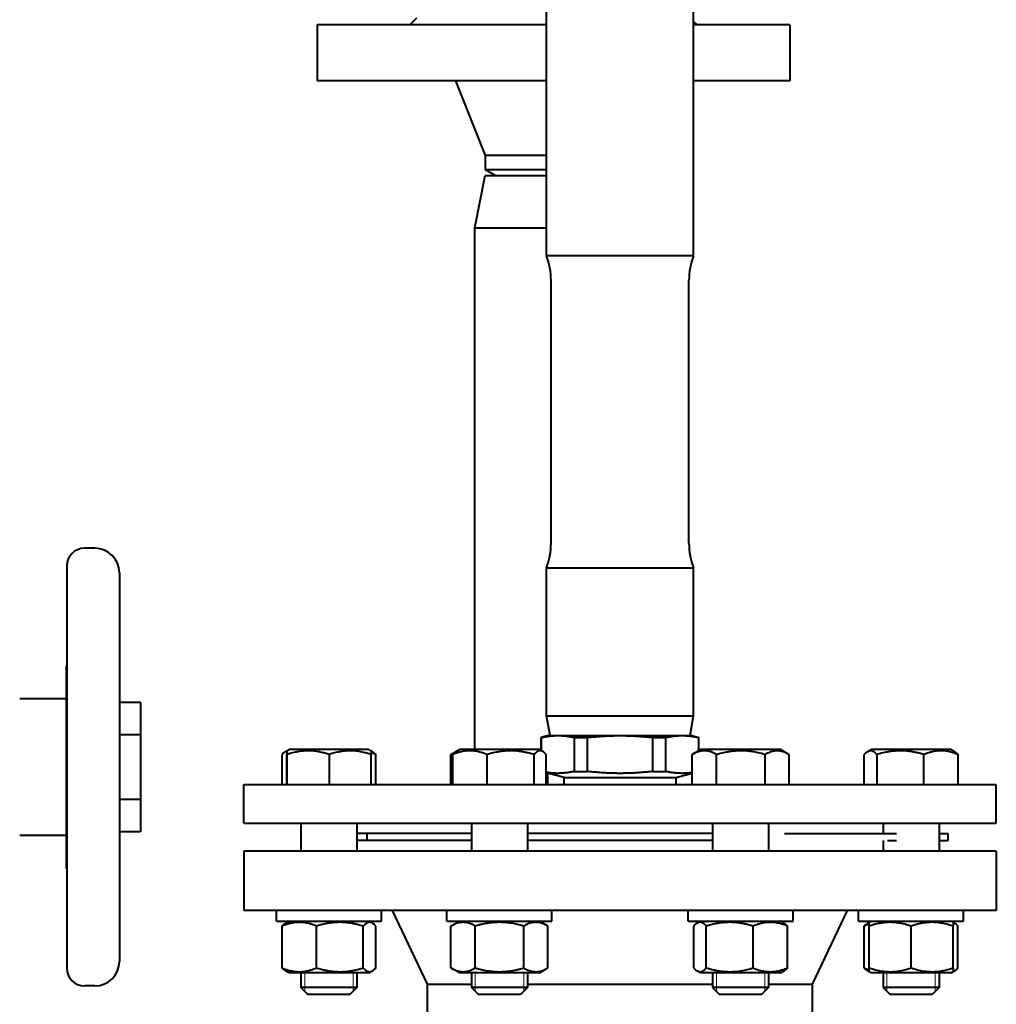
# Model space of a CAD drawing. Units: millimetres. Extents: x -1177 to 5415, y -4750 to 1759.
# Drawn here: x 5044 to 5323, y 810 to 1091 of the extents above; entities that cross this region are included whole.
import ezdxf

# ---------------------------------------------------------------- set-up
doc = ezdxf.new("R2010")
doc.units = ezdxf.units.MM
doc.linetypes.add('K5LT_BASIC', pattern=[0])
doc.linetypes.add('K5LT_THIN', pattern=[0])
doc.layers.add('Системный слой', color=7, linetype='Continuous')

# ---------------------------------------------------------------- blocks, each defined once
blk = doc.blocks.new('U9')
at = {"layer": 'Системный слой', "color": 150, "linetype": 'K5LT_BASIC', "lineweight": 40, "true_color": 0x0080ff}
for p, q in [((5194.8, 1023.4), (5194.8, 1094.3)), ((5236.8, 1023.4), (5236.8, 1094.3)), ((5129.3, 1089.3), (5129.3, 1073.3)), ((5194.8, 1089.3), (5129.3, 1089.3)), ((5155.8, 1089.3), (5157.8, 1091.3)), ((5237.8, 1089.3), (5236.8, 1090.3)), ((5264.3, 1089.3), (5236.8, 1089.3)), ((5264.3, 1089.3), (5264.3, 1073.3)), ((5194.8, 1073.3), (5129.3, 1073.3)), ((5168.8, 1073.3), (5177.3, 1052.05)), ((5264.3, 1073.3), (5236.8, 1073.3)), ((5177.3, 1052.05), (5177.3, 1048.04)), ((5194.8, 1052.05), (5177.3, 1052.05)), ((5177.3, 1048.04), (5194.8, 1048.04)), ((5177.3, 1048.04), (5180.3, 1046.3)), ((5174.3, 1031.3), (5177.3, 1046.3)), ((5177.3, 1046.3), (5194.8, 1046.3)), ((5174.3, 882.3), (5174.3, 1031.3)), ((5174.3, 1031.3), (5194.8, 1031.3)), ((5194.8, 1023.4), (5236.8, 1023.4)), ((5196.1, 941.3), (5196.1, 1016.3)), ((5235.5, 941.3), (5235.5, 1016.3)), ((5065.8, 939.8), (5062.8, 939.8)), ((5057.8, 934.8), (5057.8, 819.8)), ((5194.8, 934.21), (5236.8, 934.21)), ((5194.8, 891.98), (5194.8, 934.21)), ((5236.8, 891.98), (5236.8, 934.21)), ((5072.8, 932.8), (5072.8, 821.8)), ((5057.6, 905.9), (5057.6, 848.71)), ((5057.6, 896.8), (5044.3, 896.8)), ((5078.8, 895.78), (5072.8, 895.78)), ((5078.8, 895.78), (5078.8, 886.54)), ((5194.8, 891.98), (5236.8, 891.98)), ((5195.8, 886.3), (5194.8, 891.98)), ((5235.8, 886.3), (5236.8, 891.98)), ((5078.8, 886.54), (5072.8, 886.54)), ((5078.8, 886.54), (5078.8, 868.07)), ((5195.3, 886.3), (5193.3, 885.77)), ((5195.3, 886.3), (5198.05, 886.3)), ((5198.05, 886.3), (5215.8, 886.3)), ((5215.8, 886.3), (5233.55, 886.3)), ((5233.55, 886.3), (5236.3, 886.3)), ((5236.3, 886.3), (5238.3, 885.77)), ((5193.3, 885.77), (5193.41, 885.77)), ((5193.3, 881.99), (5193.3, 885.77)), ((5193.41, 881.93), (5193.41, 885.77)), ((5202.68, 885.77), (5206.53, 885.77)), ((5202.68, 885.77), (5202.68, 876.05)), ((5206.53, 876.05), (5206.53, 885.77)), ((5225.07, 885.77), (5225.07, 876.05)), ((5225.07, 885.77), (5228.92, 885.77)), ((5228.92, 876.05), (5228.92, 885.77)), ((5238.19, 885.77), (5238.3, 885.77)), ((5238.19, 885.77), (5238.19, 881.93)), ((5238.3, 881.99), (5238.3, 885.77)), ((5119.24, 872.3), (5119.24, 880.89)), ((5120.2, 881.7), (5120.65, 881.96)), ((5120.6, 872.3), (5120.6, 880.89)), ((5120.65, 881.96), (5121.25, 882.3)), ((5120.71, 872.3), (5120.71, 880.89)), ((5132.74, 882.3), (5121.25, 882.3)), ((5144.05, 882.3), (5132.74, 882.3)), ((5132.76, 872.3), (5132.76, 880.89)), ((5144.65, 881.96), (5144.05, 882.3)), ((5145.1, 881.7), (5144.65, 881.96)), ((5144.7, 872.3), (5144.7, 880.89)), ((5146.06, 872.3), (5146.06, 880.89)), ((5167.5, 880.89), (5167.56, 880.92)), ((5167.5, 872.3), (5167.5, 880.89)), ((5167.56, 880.92), (5169.96, 882.3)), ((5168, 872.3), (5168, 880.89)), ((5168.96, 881.73), (5169.96, 882.3)), ((5189.48, 882.3), (5169.96, 882.3)), ((5177.88, 872.3), (5177.88, 880.89)), ((5192.76, 882.3), (5189.48, 882.3)), ((5191.23, 872.3), (5191.23, 880.89)), ((5193.76, 881.73), (5192.76, 882.3)), ((5193.3, 881.99), (5192.76, 882.3)), ((5194.71, 872.3), (5194.71, 880.89)), ((5236.39, 880.89), (5236.45, 880.92)), ((5236.39, 872.3), (5236.39, 880.89)), ((5236.45, 880.92), (5238.84, 882.3)), ((5261.64, 882.3), (5238.84, 882.3)), ((5243.41, 872.3), (5243.41, 880.89)), ((5257.26, 872.3), (5257.26, 880.89)), ((5264.04, 880.92), (5261.64, 882.3)), ((5264.1, 880.89), (5264.04, 880.92)), ((5264.1, 872.3), (5264.1, 880.89)), ((5285.54, 872.3), (5285.54, 880.89)), ((5286.5, 881.7), (5287.55, 882.3)), ((5310.35, 882.3), (5287.55, 882.3)), ((5289.23, 872.3), (5289.23, 880.89)), ((5302.64, 872.3), (5302.64, 880.89)), ((5311.4, 881.7), (5310.35, 882.3)), ((5310.95, 881.96), (5310.35, 882.3)), ((5312.36, 872.3), (5312.36, 880.89)), ((5199.8, 874.3), (5194.71, 875.67)), ((5195.21, 872.3), (5195.21, 875.53)), ((5202.68, 876.05), (5206.53, 876.05)), ((5225.07, 876.05), (5226.07, 876.05)), ((5226.07, 876.05), (5228.92, 876.05)), ((5231.8, 874.3), (5236.39, 875.53)), ((5108.3, 872.3), (5215.8, 872.3)), ((5108.3, 861.3), (5108.3, 872.3)), ((5199.8, 874.3), (5223.11, 874.3)), ((5199.8, 872.3), (5199.8, 874.3)), ((5215.8, 872.3), (5323.3, 872.3)), ((5223.11, 874.3), (5231.8, 874.3)), ((5231.8, 872.3), (5231.8, 874.3)), ((5323.3, 861.3), (5323.3, 872.3)), ((5078.8, 868.07), (5072.8, 868.07)), ((5078.8, 868.07), (5078.8, 858.83)), ((5108.3, 861.3), (5215.8, 861.3)), ((5124.65, 861.3), (5124.65, 853.3)), ((5140.65, 861.3), (5140.65, 853.3)), ((5173.36, 861.3), (5173.36, 853.3)), ((5189.36, 861.3), (5189.36, 853.3)), ((5215.8, 861.3), (5323.3, 861.3)), ((5242.24, 861.3), (5242.24, 853.3)), ((5258.24, 861.3), (5258.24, 853.3)), ((5290.95, 861.3), (5290.95, 858.3)), ((5306.95, 861.3), (5306.95, 853.3)), ((5078.8, 858.83), (5072.8, 858.83)), ((5173.36, 858.3), (5140.65, 858.3)), ((5143.54, 856.3), (5143.54, 858.3)), ((5242.24, 858.3), (5189.36, 858.3)), ((5262.8, 858.3), (5294.8, 858.3)), ((5306.95, 858.3), (5309.54, 858.3)), ((5309.54, 856.3), (5309.54, 858.3)), ((5057.6, 857.8), (5044.3, 857.8)), ((5173.36, 856.3), (5140.65, 856.3)), ((5242.24, 856.3), (5189.36, 856.3)), ((5290.95, 856.3), (5290.95, 853.3)), ((5292.2, 856.3), (5294.8, 856.3)), ((5306.95, 856.3), (5309.54, 856.3)), ((5108.3, 853.3), (5108.3, 836.3)), ((5323.3, 853.3), (5108.3, 853.3)), ((5323.3, 853.3), (5323.3, 836.3)), ((5057.8, 848.3), (5057.69, 848.3)), ((5323.3, 836.3), (5108.3, 836.3)), ((5117.65, 833.3), (5117.65, 836.3)), ((5147.65, 833.3), (5147.65, 836.3)), ((5160.8, 815.3), (5150.8, 836.3)), ((5166.36, 833.3), (5166.36, 836.3)), ((5196.36, 833.3), (5196.36, 836.3)), ((5235.24, 833.3), (5235.24, 836.3)), ((5265.24, 833.3), (5265.24, 836.3)), ((5270.8, 815.3), (5280.8, 836.3)), ((5283.95, 833.3), (5283.95, 836.3)), ((5313.95, 833.3), (5313.95, 836.3)), ((5117.65, 833.3), (5147.65, 833.3)), ((5120.23, 832.71), (5121.25, 833.3)), ((5120.65, 832.96), (5121.25, 833.3)), ((5145.07, 832.71), (5144.05, 833.3)), ((5166.36, 833.3), (5196.36, 833.3)), ((5167.5, 831.89), (5169.96, 833.3)), ((5195.22, 831.89), (5192.76, 833.3)), ((5235.24, 833.3), (5265.24, 833.3)), ((5237.82, 832.71), (5238.84, 833.3)), ((5262.67, 832.71), (5261.64, 833.3)), ((5283.95, 833.3), (5313.95, 833.3)), ((5283.95, 833.3), (5283.95, 833.3)), ((5286.53, 832.71), (5286.95, 832.96)), ((5286.95, 832.96), (5287.55, 833.3)), ((5286.95, 831.89), (5286.95, 832.96)), ((5310.95, 832.96), (5310.35, 833.3)), ((5310.95, 832.96), (5310.95, 831.89)), ((5311.37, 832.71), (5310.95, 832.96)), ((5119.27, 819.92), (5119.27, 831.89)), ((5129.06, 819.92), (5129.06, 831.89)), ((5142.45, 819.92), (5142.45, 831.89)), ((5146.04, 819.92), (5146.04, 831.89)), ((5167.5, 819.92), (5167.5, 831.89)), ((5174.43, 819.92), (5174.43, 831.89)), ((5188.29, 819.92), (5188.29, 831.89)), ((5195.22, 819.92), (5195.22, 831.89)), ((5236.86, 819.92), (5236.86, 831.89)), ((5240.44, 819.92), (5240.44, 831.89)), ((5253.83, 819.92), (5253.83, 831.89)), ((5263.63, 819.92), (5263.63, 831.89)), ((5285.57, 819.92), (5285.57, 831.89)), ((5286.95, 819.92), (5286.95, 831.89)), ((5298.95, 819.92), (5298.95, 831.89)), ((5310.95, 819.92), (5310.95, 831.89)), ((5312.33, 819.92), (5312.33, 831.89)), ((5121.25, 818.5), (5120.23, 819.1)), ((5121.25, 818.5), (5120.65, 818.85)), ((5144.05, 818.5), (5121.25, 818.5)), ((5124.65, 818.5), (5124.65, 814.3)), ((5140.65, 818.5), (5140.65, 814.3)), ((5144.05, 818.5), (5145.07, 819.1)), ((5169.96, 818.5), (5167.5, 819.92)), ((5192.76, 818.5), (5169.96, 818.5)), ((5173.36, 818.5), (5173.36, 814.3)), ((5189.36, 818.5), (5189.36, 814.3)), ((5192.76, 818.5), (5195.22, 819.92)), ((5238.84, 818.5), (5237.82, 819.1)), ((5242.18, 818.5), (5238.84, 818.5)), ((5261.64, 818.5), (5242.18, 818.5)), ((5242.24, 818.5), (5242.24, 814.3)), ((5258.24, 818.5), (5258.24, 814.3)), ((5261.64, 818.5), (5262.67, 819.1)), ((5287.55, 818.5), (5286.53, 819.1)), ((5286.95, 818.85), (5286.95, 819.92)), ((5287.55, 818.5), (5286.95, 818.85)), ((5298.95, 818.5), (5287.55, 818.5)), ((5290.95, 818.5), (5290.95, 814.3)), ((5310.35, 818.5), (5298.95, 818.5)), ((5306.95, 818.5), (5306.95, 814.3)), ((5310.35, 818.5), (5311.37, 819.1)), ((5310.35, 818.5), (5310.95, 818.85)), ((5310.95, 819.92), (5310.95, 818.85)), ((5065.8, 814.8), (5062.8, 814.8)), ((5140.65, 814.3), (5124.65, 814.3)), ((5124.65, 814.3), (5126.65, 812.3)), ((5140.65, 814.3), (5138.65, 812.3)), ((5160.8, 815.3), (5173.36, 815.3)), ((5160.8, 806.77), (5160.8, 815.3)), ((5189.36, 814.3), (5173.36, 814.3)), ((5173.36, 814.3), (5175.36, 812.3)), ((5189.36, 814.3), (5187.36, 812.3)), ((5189.36, 815.3), (5242.24, 815.3)), ((5258.24, 814.3), (5242.24, 814.3)), ((5242.24, 814.3), (5244.24, 812.3)), ((5258.24, 814.3), (5256.24, 812.3)), ((5258.24, 815.3), (5270.8, 815.3)), ((5270.8, 806.77), (5270.8, 815.3)), ((5306.95, 814.3), (5290.95, 814.3)), ((5290.95, 814.3), (5292.95, 812.3)), ((5306.95, 814.3), (5304.95, 812.3)), ((5306.95, 814.3), (5304.95, 812.3)), ((5138.65, 812.3), (5126.65, 812.3)), ((5187.36, 812.3), (5175.36, 812.3)), ((5256.24, 812.3), (5244.24, 812.3)), ((5304.95, 812.3), (5292.95, 812.3))]:
    blk.add_line(p, q, dxfattribs=at)
at = {"layer": 'Системный слой', "color": 7, "linetype": 'K5LT_THIN', "lineweight": 20}
for p, q in [((5125.73, 818.5), (5125.73, 814.3)), ((5139.57, 818.5), (5139.57, 814.3)), ((5174.44, 818.5), (5174.44, 814.3)), ((5188.28, 818.5), (5188.28, 814.3)), ((5243.32, 818.5), (5243.32, 814.3)), ((5257.16, 818.5), (5257.16, 814.3)), ((5292.03, 818.5), (5292.03, 814.3)), ((5305.87, 818.5), (5305.87, 814.3)), ((5125.73, 814.3), (5125.73, 813.22)), ((5139.57, 814.3), (5139.57, 813.22)), ((5174.44, 814.3), (5174.44, 813.22)), ((5188.28, 814.3), (5188.28, 813.22)), ((5243.32, 814.3), (5243.32, 813.22)), ((5257.16, 814.3), (5257.16, 813.22)), ((5292.03, 814.3), (5292.03, 813.22)), ((5305.87, 814.3), (5305.87, 813.22))]:
    blk.add_line(p, q, dxfattribs=at)
at = {"layer": 'Системный слой', "color": 150, "linetype": 'K5LT_BASIC', "lineweight": 40, "true_color": 0x0080ff}
for centre, radius, start, end in [((5176.1, 1016.3), 20, 0, 20.7719), ((5255.5, 1016.3), 20, 159.2281, 180), ((5062.8, 934.8), 5, 90, 180), ((5065.8, 932.8), 7, 0, 90), ((5176.1, 941.3), 20, 339.2281, 0), ((5255.5, 941.3), 20, 180, 200.7719), ((5058.6, 905.9), 1, 143.1301, 180), ((5058.6, 848.71), 1, 180, 203.8269), ((5065.8, 821.8), 7, 270, 0), ((5062.8, 819.8), 5, 180, 270)]:
    blk.add_arc(centre, radius, start, end, dxfattribs=at)
for points, knots in [([(5057.8, 894.73), (5057.78, 894.56), (5057.76, 894.3), (5057.74, 893.95), (5057.72, 893.6), (5057.7, 893.18), (5057.69, 892.67), (5057.69, 892.17), (5057.68, 891.68), (5057.69, 891.19), (5057.7, 890.72), (5057.71, 890.25), (5057.73, 889.79), (5057.76, 889.33), (5057.79, 889.03), (5057.8, 888.88)], [0, 0, 0, 0, 1.429256, 2.140847, 2.848751, 4.255563, 5.644199, 7.01707, 8.363216, 9.682819, 10.976188, 12.254305, 13.51447, 14.761748, 16, 16, 16, 16]), ([(5120.2, 881.7), (5120.06, 881.62), (5119.74, 881.39), (5119.42, 881.08), (5119.24, 880.89)], [0, 0, 0, 0, 2.129824, 5, 5, 5, 5]), ([(5120.65, 881.96), (5120.65, 881.96), (5120.64, 881.93), (5120.63, 881.81), (5120.62, 881.62), (5120.61, 881.32), (5120.6, 881.04), (5120.6, 880.89)], [0, 0, 0, 0, 1.53304, 2.772654, 4.24569, 6.066514, 8, 8, 8, 8]), ([(5120.71, 880.89), (5120.7, 881.08), (5120.69, 881.37), (5120.68, 881.67), (5120.67, 881.85), (5120.66, 881.94), (5120.65, 881.96), (5120.65, 881.96)], [0, 0, 0, 0, 2.297762, 3.98142, 5.400025, 6.811776, 8, 8, 8, 8]), ([(5132.76, 880.89), (5132.35, 881.02), (5131.74, 881.21), (5130.86, 881.44), (5130.26, 881.58), (5129.54, 881.72), (5128.97, 881.8), (5128.3, 881.88), (5127.67, 881.94), (5126.94, 881.96), (5126.24, 881.96), (5125.57, 881.92), (5124.91, 881.86), (5124.17, 881.76), (5123.15, 881.57), (5121.95, 881.28), (5121.08, 881.01), (5120.71, 880.89)], [0, 0, 0, 0, 1.889793, 2.772286, 3.97396, 4.613199, 5.962253, 6.508307, 7.620707, 8.715255, 9.746093, 10.721757, 11.68135, 12.629021, 14.021816, 16.259909, 18, 18, 18, 18]), ([(5144.7, 880.89), (5144.3, 881.02), (5143.7, 881.21), (5142.83, 881.44), (5142.22, 881.58), (5141.52, 881.72), (5140.95, 881.8), (5140.28, 881.88), (5139.67, 881.94), (5138.94, 881.96), (5138.24, 881.96), (5137.58, 881.92), (5136.93, 881.86), (5136.19, 881.76), (5135.18, 881.57), (5134, 881.28), (5133.13, 881.01), (5132.76, 880.89)], [0, 0, 0, 0, 1.889793, 2.772286, 3.97396, 4.613199, 5.962253, 6.508307, 7.620707, 8.715255, 9.746093, 10.721757, 11.68135, 12.629021, 14.021816, 16.259909, 18, 18, 18, 18]), ([(5144.65, 881.96), (5144.65, 881.96), (5144.66, 881.93), (5144.67, 881.81), (5144.68, 881.62), (5144.69, 881.32), (5144.7, 881.04), (5144.7, 880.89)], [0, 0, 0, 0, 1.53304, 2.772654, 4.24569, 6.066514, 8, 8, 8, 8]), ([(5145.1, 881.7), (5145.24, 881.62), (5145.56, 881.39), (5145.88, 881.08), (5146.06, 880.89)], [0, 0, 0, 0, 2.129824, 5, 5, 5, 5]), ([(5177.88, 880.89), (5177.47, 881.05), (5176.91, 881.26), (5176.07, 881.51), (5175.52, 881.65), (5174.9, 881.78), (5174.35, 881.87), (5173.71, 881.94), (5173.09, 881.96), (5172.51, 881.95), (5171.88, 881.91), (5171.19, 881.82), (5170.33, 881.65), (5169.27, 881.37), (5168.47, 881.08), (5168, 880.89)], [0, 0, 0, 0, 2.032024, 2.780687, 4.100621, 4.689754, 5.785161, 6.773962, 7.746893, 8.757247, 9.530451, 10.808294, 12.055167, 13.667644, 16, 16, 16, 16]), ([(5168, 880.89), (5168.09, 880.99), (5168.25, 881.16), (5168.47, 881.37), (5168.7, 881.56), (5168.86, 881.67), (5168.96, 881.73)], [0, 0, 0, 0, 2.005595, 3.47598, 4.885464, 7, 7, 7, 7]), ([(5191.23, 880.89), (5190.78, 881.02), (5190.1, 881.21), (5189.13, 881.44), (5188.46, 881.58), (5187.67, 881.72), (5187.04, 881.8), (5186.29, 881.88), (5185.6, 881.94), (5184.79, 881.96), (5184.01, 881.96), (5183.26, 881.92), (5182.54, 881.86), (5181.72, 881.76), (5180.58, 881.57), (5179.26, 881.28), (5178.3, 881.01), (5177.88, 880.89)], [0, 0, 0, 0, 1.889793, 2.772286, 3.97396, 4.613199, 5.962253, 6.508307, 7.620707, 8.715255, 9.746093, 10.721757, 11.68135, 12.629021, 14.021816, 16.259909, 18, 18, 18, 18]), ([(5193.76, 881.73), (5193.67, 881.78), (5193.52, 881.85), (5193.31, 881.92), (5193.14, 881.95), (5192.96, 881.96), (5192.79, 881.95), (5192.6, 881.91), (5192.37, 881.83), (5192.09, 881.68), (5191.7, 881.38), (5191.4, 881.08), (5191.23, 880.89)], [0, 0, 0, 0, 1.36494, 2.272289, 3.176161, 4.07191, 4.95838, 5.833199, 6.972432, 8.357904, 10.273901, 13, 13, 13, 13]), ([(5194.71, 880.89), (5194.62, 880.99), (5194.47, 881.16), (5194.25, 881.37), (5194.02, 881.56), (5193.85, 881.67), (5193.76, 881.73)], [0, 0, 0, 0, 2.005595, 3.47598, 4.885464, 7, 7, 7, 7]), ([(5243.41, 880.89), (5243.13, 881.04), (5242.68, 881.28), (5242.09, 881.53), (5241.68, 881.67), (5241.29, 881.78), (5240.9, 881.87), (5240.45, 881.94), (5240.02, 881.96), (5239.61, 881.96), (5239.22, 881.92), (5238.84, 881.86), (5238.41, 881.76), (5237.81, 881.57), (5237.11, 881.28), (5236.61, 881.01), (5236.39, 880.89)], [0, 0, 0, 0, 2.031977, 3.339718, 4.35691, 4.982864, 6.146734, 7.197334, 8.231074, 9.204643, 10.126104, 11.032386, 11.927409, 13.242826, 15.356581, 17, 17, 17, 17]), ([(5257.26, 880.89), (5256.79, 881.02), (5256.09, 881.21), (5254.92, 881.48), (5254.05, 881.64), (5253.09, 881.78), (5252.31, 881.87), (5251.42, 881.94), (5250.55, 881.96), (5249.74, 881.95), (5248.84, 881.91), (5247.88, 881.82), (5246.68, 881.65), (5245.18, 881.37), (5244.06, 881.08), (5243.41, 880.89)], [0, 0, 0, 0, 1.679816, 2.464254, 4.100621, 4.689754, 5.785161, 6.773962, 7.746893, 8.757247, 9.530451, 10.808294, 12.055167, 13.667644, 16, 16, 16, 16]), ([(5264.04, 880.92), (5263.68, 881.13), (5263.14, 881.4), (5262.44, 881.67), (5261.98, 881.8), (5261.58, 881.88), (5261.19, 881.94), (5260.81, 881.96), (5260.41, 881.96), (5260.01, 881.92), (5259.61, 881.85), (5259.14, 881.74), (5258.35, 881.47), (5257.71, 881.15), (5257.26, 880.89)], [0, 0, 0, 0, 2.426892, 3.669998, 4.612755, 5.493312, 6.299976, 7.142094, 8.010357, 8.890614, 9.77249, 10.653256, 11.967391, 15, 15, 15, 15]), ([(5286.5, 881.7), (5286.36, 881.62), (5286.04, 881.39), (5285.72, 881.08), (5285.54, 880.89)], [0, 0, 0, 0, 2.129824, 5, 5, 5, 5]), ([(5289.23, 880.89), (5289.08, 881.05), (5288.81, 881.32), (5288.44, 881.6), (5288.16, 881.76), (5287.94, 881.86), (5287.73, 881.92), (5287.5, 881.96), (5287.25, 881.96), (5287.02, 881.92), (5286.77, 881.84), (5286.6, 881.76), (5286.5, 881.7)], [0, 0, 0, 0, 2.170049, 3.986838, 5.337329, 6.202264, 7.108977, 8.307661, 9.436825, 10.606321, 11.530762, 13, 13, 13, 13]), ([(5302.64, 880.89), (5302.18, 881.02), (5301.51, 881.21), (5300.53, 881.44), (5299.86, 881.58), (5299.06, 881.72), (5298.43, 881.8), (5297.67, 881.88), (5296.98, 881.94), (5296.17, 881.96), (5295.38, 881.96), (5294.64, 881.92), (5293.91, 881.86), (5293.09, 881.76), (5291.94, 881.57), (5290.62, 881.28), (5289.65, 881.01), (5289.23, 880.89)], [0, 0, 0, 0, 1.889793, 2.772286, 3.97396, 4.613199, 5.962253, 6.508307, 7.620707, 8.715255, 9.746093, 10.721757, 11.68135, 12.629021, 14.021816, 16.259909, 18, 18, 18, 18]), ([(5312.36, 880.89), (5311.96, 881.05), (5311.41, 881.26), (5310.58, 881.51), (5310.04, 881.65), (5309.43, 881.78), (5308.89, 881.87), (5308.26, 881.94), (5307.65, 881.96), (5307.08, 881.95), (5306.45, 881.91), (5305.78, 881.82), (5304.94, 881.65), (5303.89, 881.37), (5303.1, 881.08), (5302.64, 880.89)], [0, 0, 0, 0, 2.032024, 2.780687, 4.100621, 4.689754, 5.785161, 6.773962, 7.746893, 8.757247, 9.530451, 10.808294, 12.055167, 13.667644, 16, 16, 16, 16]), ([(5311.4, 881.7), (5311.54, 881.62), (5311.86, 881.39), (5312.18, 881.08), (5312.36, 880.89)], [0, 0, 0, 0, 2.129824, 5, 5, 5, 5]), ([(5129.06, 831.89), (5128.66, 832.05), (5128.1, 832.26), (5127.27, 832.51), (5126.73, 832.65), (5126.11, 832.78), (5125.56, 832.87), (5124.93, 832.94), (5124.32, 832.96), (5123.74, 832.95), (5123.11, 832.91), (5122.43, 832.82), (5121.58, 832.65), (5120.52, 832.37), (5119.73, 832.08), (5119.27, 831.89)], [0, 0, 0, 0, 2.032024, 2.780687, 4.100621, 4.689754, 5.785161, 6.773962, 7.746893, 8.757247, 9.530451, 10.808294, 12.055167, 13.667644, 16, 16, 16, 16]), ([(5119.27, 831.89), (5119.37, 832), (5119.54, 832.18), (5119.86, 832.47), (5120.08, 832.63), (5120.23, 832.71)], [0, 0, 0, 0, 1.918282, 3.267661, 6, 6, 6, 6]), ([(5142.45, 831.89), (5141.99, 832.02), (5141.32, 832.21), (5140.34, 832.44), (5139.67, 832.58), (5138.88, 832.72), (5138.25, 832.8), (5137.49, 832.88), (5136.8, 832.94), (5135.99, 832.96), (5135.21, 832.96), (5134.46, 832.92), (5133.74, 832.86), (5132.91, 832.76), (5131.77, 832.57), (5130.45, 832.28), (5129.48, 832.01), (5129.06, 831.89)], [0, 0, 0, 0, 1.889793, 2.772286, 3.97396, 4.613199, 5.962253, 6.508307, 7.620707, 8.715255, 9.746093, 10.721757, 11.68135, 12.629021, 14.021816, 16.259909, 18, 18, 18, 18]), ([(5145.07, 832.71), (5145, 832.76), (5144.86, 832.83), (5144.65, 832.9), (5144.45, 832.95), (5144.25, 832.96), (5144.03, 832.95), (5143.8, 832.9), (5143.49, 832.77), (5143.03, 832.48), (5142.67, 832.13), (5142.45, 831.89)], [0, 0, 0, 0, 1.013607, 1.907108, 2.817762, 3.774163, 4.640723, 5.732163, 6.948672, 8.887773, 12, 12, 12, 12]), ([(5146.04, 831.89), (5145.93, 832), (5145.76, 832.18), (5145.44, 832.47), (5145.22, 832.63), (5145.07, 832.71)], [0, 0, 0, 0, 1.918282, 3.267661, 6, 6, 6, 6]), ([(5174.43, 831.89), (5174.16, 832.04), (5173.72, 832.28), (5173.13, 832.53), (5172.73, 832.67), (5172.34, 832.78), (5171.95, 832.87), (5171.51, 832.94), (5171.09, 832.96), (5170.68, 832.96), (5170.3, 832.92), (5169.92, 832.86), (5169.49, 832.76), (5168.91, 832.57), (5168.22, 832.28), (5167.72, 832.01), (5167.5, 831.89)], [0, 0, 0, 0, 2.031977, 3.339718, 4.35691, 4.982864, 6.146734, 7.197334, 8.231074, 9.204643, 10.126104, 11.032386, 11.927409, 13.242826, 15.356581, 17, 17, 17, 17]), ([(5188.29, 831.89), (5187.96, 831.98), (5187.14, 832.21), (5185.64, 832.55), (5184.13, 832.79), (5182.97, 832.9), (5182.32, 832.94), (5181.9, 832.95), (5181.55, 832.96), (5181.17, 832.96), (5180.69, 832.95), (5180.12, 832.92), (5179.3, 832.86), (5178.12, 832.73), (5176.76, 832.48), (5175.5, 832.18), (5174.79, 831.99), (5174.43, 831.89)], [0, 0, 0, 0, 3.152296, 8.024027, 14.430358, 17.4743, 18.996271, 20.518242, 21.409855, 22.301468, 24.084694, 25.867919, 27.651145, 31.792504, 37.072525, 40.536262, 44, 44, 44, 44]), ([(5195.22, 831.89), (5194.95, 832.04), (5194.5, 832.28), (5193.91, 832.53), (5193.51, 832.67), (5193.13, 832.78), (5192.74, 832.87), (5192.29, 832.94), (5191.87, 832.96), (5191.47, 832.96), (5191.08, 832.92), (5190.71, 832.86), (5190.28, 832.76), (5189.69, 832.57), (5189, 832.28), (5188.5, 832.01), (5188.29, 831.89)], [0, 0, 0, 0, 2.031977, 3.339718, 4.35691, 4.982864, 6.146734, 7.197334, 8.231074, 9.204643, 10.126104, 11.032386, 11.927409, 13.242826, 15.356581, 17, 17, 17, 17]), ([(5237.82, 832.71), (5237.71, 832.65), (5237.54, 832.54), (5237.22, 832.27), (5237, 832.05), (5236.86, 831.89)], [0, 0, 0, 0, 1.912503, 3.220303, 6, 6, 6, 6]), ([(5240.44, 831.89), (5240.3, 832.05), (5240.09, 832.26), (5239.76, 832.53), (5239.51, 832.71), (5239.25, 832.84), (5239.01, 832.92), (5238.77, 832.96), (5238.53, 832.96), (5238.3, 832.92), (5238.06, 832.84), (5237.9, 832.76), (5237.82, 832.71)], [0, 0, 0, 0, 2.191556, 3.228797, 4.853764, 5.968981, 7.168673, 8.365718, 9.486763, 10.643006, 11.815623, 13, 13, 13, 13]), ([(5253.83, 831.89), (5253.37, 832.02), (5252.7, 832.21), (5251.72, 832.44), (5251.05, 832.58), (5250.26, 832.72), (5249.63, 832.8), (5248.87, 832.88), (5248.18, 832.94), (5247.37, 832.96), (5246.59, 832.96), (5245.84, 832.92), (5245.12, 832.86), (5244.29, 832.76), (5243.15, 832.57), (5241.83, 832.28), (5240.86, 832.01), (5240.44, 831.89)], [0, 0, 0, 0, 1.889793, 2.772286, 3.97396, 4.613199, 5.962253, 6.508307, 7.620707, 8.715255, 9.746093, 10.721757, 11.68135, 12.629021, 14.021816, 16.259909, 18, 18, 18, 18]), ([(5263.63, 831.89), (5263.22, 832.05), (5262.66, 832.26), (5261.83, 832.51), (5261.29, 832.65), (5260.68, 832.78), (5260.12, 832.87), (5259.49, 832.94), (5258.88, 832.96), (5258.31, 832.95), (5257.67, 832.91), (5256.99, 832.82), (5256.14, 832.65), (5255.08, 832.37), (5254.29, 832.08), (5253.83, 831.89)], [0, 0, 0, 0, 2.032024, 2.780687, 4.100621, 4.689754, 5.785161, 6.773962, 7.746893, 8.757247, 9.530451, 10.808294, 12.055167, 13.667644, 16, 16, 16, 16]), ([(5262.67, 832.71), (5262.77, 832.65), (5262.94, 832.54), (5263.26, 832.27), (5263.48, 832.05), (5263.63, 831.89)], [0, 0, 0, 0, 1.912503, 3.220303, 6, 6, 6, 6]), ([(5285.57, 831.89), (5285.67, 832), (5285.84, 832.18), (5286.16, 832.47), (5286.38, 832.63), (5286.53, 832.71)], [0, 0, 0, 0, 1.918282, 3.267661, 6, 6, 6, 6]), ([(5298.95, 831.89), (5298.54, 832.02), (5297.94, 832.21), (5297.06, 832.44), (5296.46, 832.58), (5295.75, 832.72), (5295.18, 832.8), (5294.51, 832.88), (5293.89, 832.94), (5293.16, 832.96), (5292.46, 832.96), (5291.79, 832.92), (5291.14, 832.86), (5290.4, 832.76), (5289.38, 832.57), (5288.19, 832.28), (5287.33, 832.01), (5286.95, 831.89)], [0, 0, 0, 0, 1.889793, 2.772286, 3.97396, 4.613199, 5.962253, 6.508307, 7.620707, 8.715255, 9.746093, 10.721757, 11.68135, 12.629021, 14.021816, 16.259909, 18, 18, 18, 18]), ([(5310.95, 831.89), (5310.54, 832.02), (5309.94, 832.21), (5309.06, 832.44), (5308.46, 832.58), (5307.75, 832.72), (5307.18, 832.8), (5306.51, 832.88), (5305.89, 832.94), (5305.16, 832.96), (5304.46, 832.96), (5303.79, 832.92), (5303.14, 832.86), (5302.4, 832.76), (5301.38, 832.57), (5300.19, 832.28), (5299.33, 832.01), (5298.95, 831.89)], [0, 0, 0, 0, 1.889793, 2.772286, 3.97396, 4.613199, 5.962253, 6.508307, 7.620707, 8.715255, 9.746093, 10.721757, 11.68135, 12.629021, 14.021816, 16.259909, 18, 18, 18, 18]), ([(5312.33, 831.89), (5312.23, 832), (5312.06, 832.18), (5311.74, 832.47), (5311.52, 832.63), (5311.37, 832.71)], [0, 0, 0, 0, 1.918282, 3.267661, 6, 6, 6, 6]), ([(5120.23, 819.1), (5120.12, 819.16), (5119.95, 819.27), (5119.63, 819.54), (5119.41, 819.76), (5119.27, 819.92)], [0, 0, 0, 0, 1.912503, 3.220303, 6, 6, 6, 6]), ([(5119.27, 819.92), (5119.67, 819.76), (5120.23, 819.55), (5121.06, 819.3), (5121.6, 819.16), (5122.22, 819.03), (5122.77, 818.94), (5123.4, 818.87), (5124.02, 818.85), (5124.59, 818.85), (5125.22, 818.9), (5125.9, 818.99), (5126.75, 819.15), (5127.81, 819.44), (5128.6, 819.73), (5129.06, 819.92)], [0, 0, 0, 0, 2.032024, 2.780687, 4.100621, 4.689754, 5.785161, 6.773962, 7.746893, 8.757247, 9.530451, 10.808294, 12.055167, 13.667644, 16, 16, 16, 16]), ([(5129.06, 819.92), (5129.52, 819.79), (5130.2, 819.6), (5131.17, 819.37), (5131.84, 819.23), (5132.63, 819.09), (5133.27, 819), (5134.02, 818.93), (5134.71, 818.87), (5135.53, 818.85), (5136.31, 818.85), (5137.05, 818.89), (5137.78, 818.95), (5138.6, 819.05), (5139.74, 819.23), (5141.06, 819.53), (5142.03, 819.8), (5142.45, 819.92)], [0, 0, 0, 0, 1.889793, 2.772286, 3.97396, 4.613199, 5.962253, 6.508307, 7.620707, 8.715255, 9.746093, 10.721757, 11.68135, 12.629021, 14.021816, 16.259909, 18, 18, 18, 18]), ([(5142.45, 819.92), (5142.59, 819.76), (5142.81, 819.55), (5143.13, 819.28), (5143.38, 819.1), (5143.65, 818.97), (5143.89, 818.89), (5144.13, 818.85), (5144.36, 818.85), (5144.6, 818.89), (5144.84, 818.97), (5144.99, 819.05), (5145.07, 819.1)], [0, 0, 0, 0, 2.191556, 3.228797, 4.853764, 5.968981, 7.168673, 8.365718, 9.486763, 10.643006, 11.815623, 13, 13, 13, 13]), ([(5145.07, 819.1), (5145.18, 819.16), (5145.35, 819.27), (5145.67, 819.54), (5145.89, 819.76), (5146.04, 819.92)], [0, 0, 0, 0, 1.912503, 3.220303, 6, 6, 6, 6]), ([(5167.5, 819.92), (5167.77, 819.77), (5168.22, 819.53), (5168.8, 819.28), (5169.21, 819.14), (5169.59, 819.03), (5169.98, 818.94), (5170.43, 818.87), (5170.85, 818.85), (5171.25, 818.85), (5171.64, 818.89), (5172.01, 818.95), (5172.44, 819.05), (5173.03, 819.23), (5173.71, 819.53), (5174.21, 819.8), (5174.43, 819.92)], [0, 0, 0, 0, 2.031977, 3.339718, 4.35691, 4.982864, 6.146734, 7.197334, 8.231074, 9.204643, 10.126104, 11.032386, 11.927409, 13.242826, 15.356581, 17, 17, 17, 17]), ([(5174.43, 819.92), (5174.75, 819.83), (5175.58, 819.6), (5177.08, 819.26), (5178.59, 819.02), (5179.75, 818.91), (5180.4, 818.87), (5180.82, 818.86), (5181.17, 818.85), (5181.55, 818.85), (5182.02, 818.86), (5182.6, 818.89), (5183.41, 818.94), (5184.6, 819.08), (5185.95, 819.33), (5187.22, 819.63), (5187.93, 819.82), (5188.29, 819.92)], [0, 0, 0, 0, 3.152296, 8.024027, 14.430358, 17.4743, 18.996271, 20.518242, 21.409855, 22.301468, 24.084694, 25.867919, 27.651145, 31.792504, 37.072525, 40.536262, 44, 44, 44, 44]), ([(5188.29, 819.92), (5188.56, 819.77), (5189, 819.53), (5189.59, 819.28), (5189.99, 819.14), (5190.37, 819.03), (5190.76, 818.94), (5191.21, 818.87), (5191.63, 818.85), (5192.04, 818.85), (5192.42, 818.89), (5192.8, 818.95), (5193.22, 819.05), (5193.81, 819.23), (5194.5, 819.53), (5195, 819.8), (5195.22, 819.92)], [0, 0, 0, 0, 2.031977, 3.339718, 4.35691, 4.982864, 6.146734, 7.197334, 8.231074, 9.204643, 10.126104, 11.032386, 11.927409, 13.242826, 15.356581, 17, 17, 17, 17]), ([(5236.86, 819.92), (5236.96, 819.81), (5237.13, 819.63), (5237.45, 819.34), (5237.67, 819.18), (5237.82, 819.1)], [0, 0, 0, 0, 1.918282, 3.267661, 6, 6, 6, 6]), ([(5237.82, 819.1), (5237.89, 819.05), (5238.03, 818.98), (5238.24, 818.91), (5238.44, 818.86), (5238.64, 818.85), (5238.86, 818.86), (5239.09, 818.91), (5239.4, 819.04), (5239.86, 819.33), (5240.22, 819.68), (5240.44, 819.92)], [0, 0, 0, 0, 1.013607, 1.907108, 2.817762, 3.774163, 4.640723, 5.732163, 6.948672, 8.887773, 12, 12, 12, 12]), ([(5240.44, 819.92), (5240.9, 819.79), (5241.57, 819.6), (5242.55, 819.37), (5243.22, 819.23), (5244.01, 819.09), (5244.65, 819), (5245.4, 818.93), (5246.09, 818.87), (5246.9, 818.85), (5247.69, 818.85), (5248.43, 818.89), (5249.15, 818.95), (5249.98, 819.05), (5251.12, 819.23), (5252.44, 819.53), (5253.41, 819.8), (5253.83, 819.92)], [0, 0, 0, 0, 1.889793, 2.772286, 3.97396, 4.613199, 5.962253, 6.508307, 7.620707, 8.715255, 9.746093, 10.721757, 11.68135, 12.629021, 14.021816, 16.259909, 18, 18, 18, 18]), ([(5253.83, 819.92), (5254.23, 819.76), (5254.79, 819.55), (5255.62, 819.3), (5256.16, 819.16), (5256.78, 819.03), (5257.33, 818.94), (5257.96, 818.87), (5258.58, 818.85), (5259.15, 818.85), (5259.78, 818.9), (5260.46, 818.99), (5261.31, 819.15), (5262.37, 819.44), (5263.16, 819.73), (5263.63, 819.92)], [0, 0, 0, 0, 2.032024, 2.780687, 4.100621, 4.689754, 5.785161, 6.773962, 7.746893, 8.757247, 9.530451, 10.808294, 12.055167, 13.667644, 16, 16, 16, 16]), ([(5263.63, 819.92), (5263.53, 819.81), (5263.35, 819.63), (5263.03, 819.34), (5262.81, 819.18), (5262.67, 819.1)], [0, 0, 0, 0, 1.918282, 3.267661, 6, 6, 6, 6]), ([(5286.53, 819.1), (5286.42, 819.16), (5286.25, 819.27), (5285.93, 819.54), (5285.71, 819.76), (5285.57, 819.92)], [0, 0, 0, 0, 1.912503, 3.220303, 6, 6, 6, 6]), ([(5286.95, 819.92), (5287.36, 819.79), (5287.96, 819.6), (5288.84, 819.37), (5289.44, 819.23), (5290.15, 819.09), (5290.72, 819), (5291.39, 818.93), (5292.01, 818.87), (5292.74, 818.85), (5293.44, 818.85), (5294.11, 818.89), (5294.76, 818.95), (5295.5, 819.05), (5296.52, 819.23), (5297.71, 819.53), (5298.57, 819.8), (5298.95, 819.92)], [0, 0, 0, 0, 1.889793, 2.772286, 3.97396, 4.613199, 5.962253, 6.508307, 7.620707, 8.715255, 9.746093, 10.721757, 11.68135, 12.629021, 14.021816, 16.259909, 18, 18, 18, 18]), ([(5298.95, 819.92), (5299.36, 819.79), (5299.96, 819.6), (5300.84, 819.37), (5301.44, 819.23), (5302.15, 819.09), (5302.72, 819), (5303.39, 818.93), (5304.01, 818.87), (5304.74, 818.85), (5305.44, 818.85), (5306.11, 818.89), (5306.76, 818.95), (5307.5, 819.05), (5308.52, 819.23), (5309.71, 819.53), (5310.57, 819.8), (5310.95, 819.92)], [0, 0, 0, 0, 1.889793, 2.772286, 3.97396, 4.613199, 5.962253, 6.508307, 7.620707, 8.715255, 9.746093, 10.721757, 11.68135, 12.629021, 14.021816, 16.259909, 18, 18, 18, 18]), ([(5311.37, 819.1), (5311.48, 819.16), (5311.65, 819.27), (5311.97, 819.54), (5312.19, 819.76), (5312.33, 819.92)], [0, 0, 0, 0, 1.912503, 3.220303, 6, 6, 6, 6])]:
    blk.add_open_spline(points, degree=3, knots=knots, dxfattribs=at)
for points, weights in [([(5193.41, 885.77), (5195.84, 886.3), (5198.05, 886.3)], [1, 1.02409984269, 1]), ([(5198.05, 886.3), (5200.26, 886.3), (5202.68, 885.77)], [1, 1.02409984269, 1]), ([(5206.53, 885.77), (5211.38, 886.3), (5215.8, 886.3)], [1, 1.02409984269, 1]), ([(5215.8, 886.3), (5220.22, 886.3), (5225.07, 885.77)], [1, 1.02409984269, 1]), ([(5228.92, 885.77), (5231.34, 886.3), (5233.55, 886.3)], [1, 1.02409984269, 1]), ([(5233.55, 886.3), (5235.76, 886.3), (5238.19, 885.77)], [1, 1.02409984269, 1]), ([(5202.68, 876.05), (5198.61, 875.15), (5194.71, 875.79)], [1, 1.08462246115, 1.02244522322]), ([(5225.07, 876.05), (5215.8, 875.02), (5206.53, 876.05)], [1, 1.09756097561, 1]), ([(5236.39, 875.72), (5232.76, 875.2), (5228.92, 876.05)], [1.02949463745, 1.07945251395, 1])]:
    blk.add_rational_spline(points, weights, degree=2, dxfattribs=at)
for points in [[(5120.64, 881.89), (5120.49, 881.85), (5120.35, 881.78), (5120.2, 881.7)], [(5146.06, 880.89), (5145.61, 881.07), (5145.15, 881.24), (5144.69, 881.39)], [(5168.49, 881.39), (5168.16, 881.24), (5167.83, 881.07), (5167.5, 880.89)], [(5311.37, 832.71), (5311.23, 832.8), (5311.09, 832.86), (5310.95, 832.9)], [(5286.95, 832.39), (5286.48, 832.24), (5286.02, 832.07), (5285.57, 831.89)], [(5285.57, 819.92), (5286.02, 819.74), (5286.48, 819.57), (5286.95, 819.42)], [(5310.95, 818.91), (5311.09, 818.95), (5311.23, 819.01), (5311.37, 819.1)]]:
    blk.add_open_spline(points, degree=3, dxfattribs=at)

msp = doc.modelspace()

# ---------------------------------------------------------------- block references
at = {"layer": 'Системный слой'}
msp.add_blockref('U9', (0, 0), dxfattribs=at)

doc.saveas('drawing.dxf')
